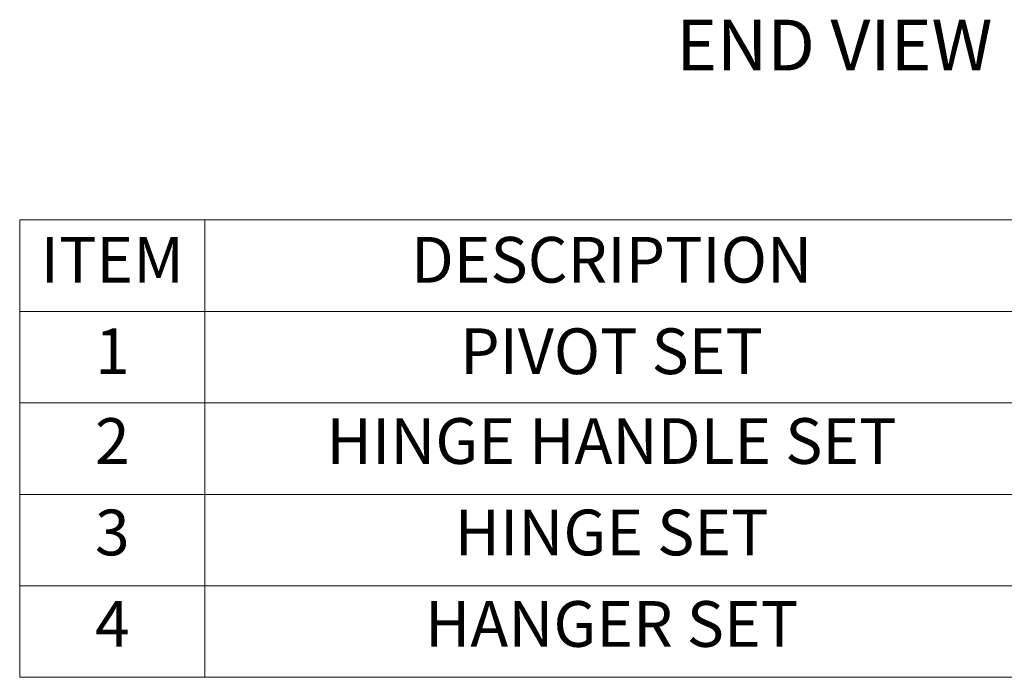
# Model space of a CAD drawing. Units: millimetres. Extents: x 2653 to 108573, y 2579 to 26099.
# Drawn here: x 59483 to 67230, y 5883 to 11060 of the extents above; entities that cross this region are included whole.
import ezdxf

# ---------------------------------------------------------------- set-up
doc = ezdxf.new("R2010")
doc.units = ezdxf.units.MM
doc.layers.get('0').update_dxf_attribs({"lineweight": 9})
doc.styles.add('ROMANS', font='romans.shx')

# ---------------------------------------------------------------- blocks, each defined once
blk = doc.blocks.new('*T9')
at = {"color": 0, "linetype": 'ByBlock', "lineweight": -2, "transparency": 16777216}
for p, q in [((0, 0), (11850.44629487821, 0)), ((0, 0), (0, -3600)), ((1457.827630457854, 0), (1457.827630457854, -3600)), ((7854.931337181994, 0), (7854.931337181994, -3600)), ((11850.44629487821, 0), (11850.44629487821, -3600)), ((0, -720), (11850.44629487821, -720)), ((0, -1440), (11850.44629487821, -1440)), ((0, -2160), (11850.44629487821, -2160)), ((0, -2880), (11850.44629487821, -2880)), ((0, -3600), (11850.44629487821, -3600))]:
    blk.add_line(p, q, dxfattribs=at)
at = {"color": 0, "transparency": 16777216, "char_height": 360}
for s, insert, width, attachment_point in [('ITEM', (728.9138152289305, -360), 1217.827630457856, 5), ('DESCRIPTION', (4656.379483819924, -360), 6157.103706724145, 5), ('PACK', (9852.688816030095, -360), 3755.514957696212, 5), ('PIVOT SET', (4656.379483819924, -1080), 6157.103706724145, 5), ('HF/PIVOT', (9852.688816030095, -1080), 3755.514957696212, 5), ('1', (728.9138152289305, -1080), 1217.827630457856, 5), ('HF/282H', (9852.688816030095, -1560), 3755.514957696212, 2), ('2', (728.9138152289305, -1560), 1217.827630457856, 2), ('HINGE HANDLE SET', (4656.379483819924, -1560), 6157.103706724145, 2), ('3', (728.9138152289305, -2280), 1217.827630457856, 2), ('HINGE SET', (4656.379483819924, -2280), 6157.103706724145, 2), ('HF/282', (9852.688816030095, -2280), 3755.514957696212, 2), ('4', (728.9138152289305, -3000), 1217.827630457856, 2), ('HANGER SET', (4656.379483819924, -3000), 6157.103706724145, 2), ('HF/284', (9852.688816030095, -3000), 3755.514957696212, 2)]:
    blk.add_mtext(s, dxfattribs=dict(at, insert=insert, width=width, attachment_point=attachment_point))

msp = doc.modelspace()

# ---------------------------------------------------------------- block references
msp.add_blockref('*T9', (59482.8519771692, 9482.7342312468))

# ---------------------------------------------------------------- texts
at = {"color": 7, "linetype": 'Continuous', "lineweight": 0, "insert": (65892.03082348654, 11059.5646443109), "char_height": 400, "attachment_point": 2, "style": 'ROMANS'}
msp.add_mtext('END VIEW', dxfattribs=at)

doc.saveas('drawing.dxf')
